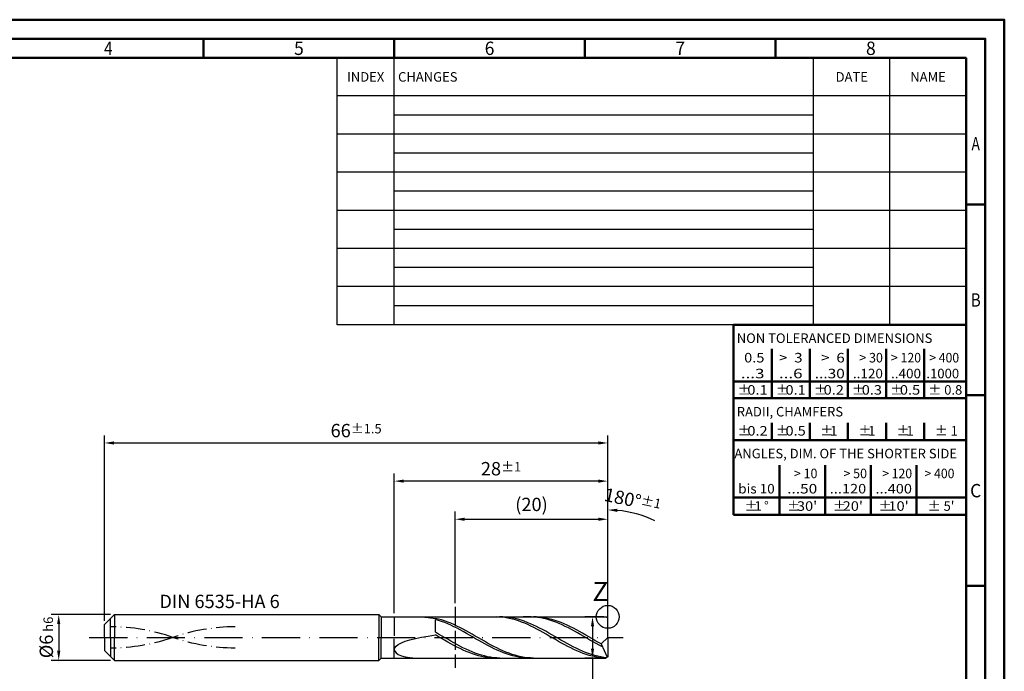
# Model space of a CAD drawing. Units: millimetres. Extents: x 0 to 420, y -1 to 297.
# Drawn here: x 162 to 420, y 126 to 297 of the extents above; entities that cross this region are included whole.
import ezdxf
from ezdxf.enums import TextEntityAlignment as Align

# ---------------------------------------------------------------- set-up
doc = ezdxf.new("R2010")
doc.units = ezdxf.units.MM
for name, pattern in [('GEN3', [6.25, 5, -1.25]), ('GEN7', [15, 10, -2.5, 0, -2.5]), ('GEN7A', [7.5, 5, -1.25, 0, -1.25])]:
    doc.linetypes.add(name, pattern=pattern)
doc.layers.get('0').update_dxf_attribs({"linetype": 'CONTINUOUS'})
doc.layers.get('DEFPOINTS').update_dxf_attribs({"linetype": 'CONTINUOUS'})
for name, color, linetype in [('AM_0', 7, 'CONTINUOUS'), ('AM_3', 6, 'GEN3'), ('AM_4', 3, 'CONTINUOUS'), ('AM_5', 3, 'CONTINUOUS'), ('AM_6', 2, 'CONTINUOUS'), ('AM_7', 4, 'GEN7'), ('AM_7A', 4, 'GEN7A')]:
    doc.layers.add(name, color=color, linetype=linetype)
doc.layers.add('AM_BOR', color=7, linetype='CONTINUOUS', lineweight=50)
doc.styles.get("Standard").update_dxf_attribs({"font": 'ISOCP.SHX'})
doc.styles.add('STYLE1', font='isocp.shx', dxfattribs={"height": 2.5})
doc.dimstyles.get("Standard").update_dxf_attribs({"dimtxt": 3.5, "dimasz": 2.5, "dimexe": 2, "dimexo": 1, "dimgap": 1.5, "dimtad": 1, "dimdec": 3, "dimdsep": 46, "dimtxsty": 'STANDARD', "dimcen": -2, "dimclrt": 2, "dimazin": 2, "dimtp": 0.1, "dimtm": 0.1, "dimtfac": 1, "dimtmove": 0, "dimatfit": 3, "dimfxl": 1, "dimarcsym": 0})

# ---------------------------------------------------------------- blocks, each defined once
blk = doc.blocks.new('*D21')
at = {"layer": 'AM_5', "color": 0, "lineweight": -2}
for p, q in [((276, 144), (276, 168)), ((316, 141.4), (316, 168)), ((278.5, 166), (313.5, 166))]:
    blk.add_line(p, q, dxfattribs=at)
at = {"layer": 'AM_5', "color": 0}
for points in [[(278.5, 166.42), (278.5, 165.58), (276, 166)], [(313.5, 165.58), (313.5, 166.42), (316, 166)]]:
    blk.add_solid(points, dxfattribs=at)
at = {"layer": 'DEFPOINTS', "color": 0}
for p in [(316, 166), (276, 143), (316, 140.4)]:
    blk.add_point(p, dxfattribs=at)
at = {"layer": 'AM_5', "color": 2, "insert": (296, 169.43), "char_height": 3.5, "attachment_point": 5}
blk.add_mtext('(20)', dxfattribs=at)
blk = doc.blocks.new('*D22')
at = {"layer": 'AM_5', "color": 0, "lineweight": -2}
for p, q in [((260, 141.4), (260, 178)), ((313.5, 176), (262.5, 176)), ((316, 136), (316, 178))]:
    blk.add_line(p, q, dxfattribs=at)
at = {"layer": 'AM_5', "color": 0}
for points in [[(262.5, 176.42), (262.5, 175.58), (260, 176)], [(313.5, 175.58), (313.5, 176.42), (316, 176)]]:
    blk.add_solid(points, dxfattribs=at)
at = {"layer": 'DEFPOINTS', "color": 0}
for p in [(260, 176), (260, 140.4), (316, 135)]:
    blk.add_point(p, dxfattribs=at)
at = {"layer": 'AM_5', "color": 2, "insert": (288, 179.26), "char_height": 3.5, "attachment_point": 5}
blk.add_mtext('28{}{\\H0.71x;\\C3;%%p1}', dxfattribs=at)
blk = doc.blocks.new('*D24')
at = {"layer": 'AM_5', "color": 0, "lineweight": -2}
for p, q in [((184, 139.4), (184, 188)), ((186.5, 186), (313.5, 186)), ((316, 136), (316, 188))]:
    blk.add_line(p, q, dxfattribs=at)
at = {"layer": 'AM_5', "color": 0}
for points in [[(186.5, 186.42), (186.5, 185.58), (184, 186)], [(313.5, 185.58), (313.5, 186.42), (316, 186)]]:
    blk.add_solid(points, dxfattribs=at)
at = {"layer": 'DEFPOINTS', "color": 0}
for p in [(316, 186), (184, 138.4), (316, 135)]:
    blk.add_point(p, dxfattribs=at)
at = {"layer": 'AM_5', "color": 2, "insert": (250, 189.25), "char_height": 3.5, "attachment_point": 5}
blk.add_mtext('66{}{\\H0.71x;\\C3;%%p1.5}', dxfattribs=at)
blk = doc.blocks.new('*D25')
at = {"layer": 'AM_5', "color": 0, "lineweight": -2}
for p, q in [((185.6, 141), (170, 141)), ((172, 138.5), (172, 131.5)), ((185.6, 129), (170, 129))]:
    blk.add_line(p, q, dxfattribs=at)
at = {"layer": 'AM_5', "color": 0}
for points in [[(172.42, 138.5), (171.58, 138.5), (172, 141)], [(171.58, 131.5), (172.42, 131.5), (172, 129)]]:
    blk.add_solid(points, dxfattribs=at)
at = {"layer": 'DEFPOINTS', "color": 0}
for p in [(186.6, 141), (172, 129), (186.6, 129)]:
    blk.add_point(p, dxfattribs=at)
at = {"layer": 'AM_5', "color": 2, "insert": (168.75, 135), "char_height": 3.5, "attachment_point": 5, "rotation": 90}
blk.add_mtext('%%c6{}{\\H0.71x;\\C3; h6}', dxfattribs=at)
blk = doc.blocks.new('*D31')
at = {"layer": 'AM_5', "color": 0, "lineweight": -2}
for p, q in [((315, 140.4), (310, 140.4)), ((312, 137.9), (312, 132.1)), ((315, 129.6), (310, 129.6)), ((312, 129.6), (312, 95.74))]:
    blk.add_line(p, q, dxfattribs=at)
at = {"layer": 'AM_5', "color": 0}
for points in [[(312.42, 137.9), (311.58, 137.9), (312, 140.4)], [(311.58, 132.1), (312.42, 132.1), (312, 129.6)]]:
    blk.add_solid(points, dxfattribs=at)
at = {"layer": 'DEFPOINTS', "color": 0}
for p in [(316, 140.4), (312, 129.6), (316, 129.6)]:
    blk.add_point(p, dxfattribs=at)
at = {"layer": 'AM_5', "color": 2, "insert": (308.75, 104), "char_height": 3.5, "attachment_point": 5, "rotation": 90}
blk.add_mtext('%%c5.4{}{\\H0.71x;\\C3; m7}', dxfattribs=at)
blk = doc.blocks.new('A3')
at = {"layer": 'AM_BOR', "color": 1}
for p, q in [((210, 287), (210, 292)), ((260, 287), (260, 292)), ((310, 287), (310, 292)), ((360, 287), (360, 292)), ((410, 248.5), (415, 248.5)), ((410, 198.5), (415, 198.5)), ((410, 148.5), (415, 148.5))]:
    blk.add_line(p, q, dxfattribs=at)
for points in [[(0, 0), (420, 0), (420, 297), (0, 297)], [(410, 287), (23, 287), (23, 10), (410, 10)]]:
    blk.add_lwpolyline(points, close=True, dxfattribs=at)
at = {"layer": 'AM_BOR', "color": 7}
blk.add_lwpolyline([(18, 292), (18, 5), (415, 5), (415, 292)], close=True, dxfattribs=at)
at = {"layer": 'AM_BOR', "color": 2}
for s, width, p in [('4', 0.84375, (185, 289.5)), ('5', 0.964286, (235, 289.5)), ('6', 0.964286, (285, 289.5)), ('7', 0.964286, (335, 289.5)), ('8', 0.964286, (385, 289.5)), ('A', 0.75, (412.5, 264.5)), ('B', 0.84375, (412.5, 223.5)), ('C', 0.964286, (412.5, 173.5))]:
    blk.add_text(s, height=3.5, dxfattribs=dict(at, width=width)).set_placement(p, align=Align.MIDDLE_CENTER)
blk = doc.blocks.new('MAPAL_FRAME-Model')
blk.add_blockref('A3', (0, 0))
blk = doc.blocks.new('*U142')
at = {"layer": 'AM_0', "linetype": 'Continuous'}
for p, q in [((-165, -70), (-165, 0)), ((0, 0), (-165, 0)), ((-150, -70), (-150, 0)), ((-40, -70), (-40, 0)), ((-20, -70), (-20, 0)), ((0, 0), (0, -70)), ((0, -10), (-165, -10)), ((0, -20), (-165, -20)), ((0, -30), (-165, -30)), ((0, -40), (-165, -40)), ((0, -50), (-165, -50)), ((0, -60), (-165, -60)), ((0, -70), (-165, -70))]:
    blk.add_line(p, q, dxfattribs=at)
at = {"layer": 'AM_4', "linetype": 'Continuous'}
for p, q in [((-40, -15), (-150, -15)), ((-40, -25), (-150, -25)), ((-40, -35), (-150, -35)), ((-40, -45), (-150, -45)), ((-40, -55), (-150, -55)), ((-40, -65), (-150, -65))]:
    blk.add_line(p, q, dxfattribs=at)
at = {"layer": 'AM_6', "linetype": 'Continuous'}
for s, p in [('INDEX', (-157.5, -5)), ('DATE', (-30, -5))]:
    blk.add_text(s, height=2.5, dxfattribs=at).set_placement(p, align=Align.MIDDLE_CENTER)
blk.add_text('CHANGES', height=2.5, dxfattribs=at).set_placement((-149, -5), align=Align.MIDDLE_LEFT)
at = {"layer": 'AM_6'}
blk.add_text('NAME', height=2.5, dxfattribs=at).set_placement((-10, -5), align=Align.MIDDLE_CENTER)
for tag, p in [('CHG_TEXT1_1', (-149, -12.5)), ('CHG_TEXT1_2', (-149, -17.5)), ('CHG_TEXT2_1', (-149, -22.5)), ('CHG_TEXT2_2', (-149, -27.5)), ('CHG_TEXT3_1', (-149, -32.5)), ('CHG_TEXT3_2', (-149, -37.5)), ('CHG_TEXT4_1', (-149, -42.5)), ('CHG_TEXT4_2', (-149, -47.5)), ('CHG_TEXT5_1', (-149, -52.5)), ('CHG_TEXT5_2', (-149, -57.5)), ('CHG_TEXT6_1', (-149, -62.5)), ('CHG_TEXT6_2', (-149, -67.5))]:
    blk.add_attdef(tag, text='', height=2.5, dxfattribs=at).set_placement(p, align=Align.MIDDLE_LEFT)
for tag, p in [('CHG_NO1', (-157.5, -15)), ('CHG_DATE1', (-30, -15)), ('CHG_NAME1', (-10, -15)), ('CHG_NO2', (-157.5, -25)), ('CHG_DATE2', (-30, -25)), ('CHG_NAME2', (-10, -25)), ('CHG_NO3', (-157.5, -35)), ('CHG_DATE3', (-30, -35)), ('CHG_NAME3', (-10, -35)), ('CHG_NO4', (-157.5, -45)), ('CHG_DATE4', (-30, -45)), ('CHG_NAME4', (-10, -45)), ('CHG_NO5', (-157.5, -55)), ('CHG_DATE5', (-30, -55)), ('CHG_NAME5', (-10, -55)), ('CHG_NO6', (-157.5, -65)), ('CHG_DATE6', (-30, -65)), ('CHG_NAME6', (-10, -65))]:
    blk.add_attdef(tag, text='', height=2.5, dxfattribs=at).set_placement(p, align=Align.MIDDLE_CENTER)
blk = doc.blocks.new('ECN_6_LINES_FIXED')
at = {"layer": 'AM_0'}
blk.add_blockref('*U142', (0, 0), dxfattribs=at)
blk = doc.blocks.new('*U143')
at = {"layer": 'AM_BOR', "color": 1}
for p, q in [((-61, -49.84), (-61, 0)), ((-61, 0), (0, 0)), ((-51, -6.28), (-51, -19.28)), ((-41, -6.28), (-41, -19.28)), ((-31, -6.28), (-31, -19.28)), ((-21, -6.28), (-21, -19.28)), ((-11, -6.28), (-11, -19.28)), ((-61, -14.89), (0, -14.89)), ((-61, -19.28), (0, -19.28)), ((-51, -25.76), (-51, -30.26)), ((-41, -25.76), (-41, -30.26)), ((-31, -25.76), (-31, -30.26)), ((-21, -25.76), (-21, -30.26)), ((-11, -25.76), (-11, -30.26)), ((-61, -30.26), (0, -30.26)), ((-49, -36.84), (-49, -49.84)), ((-37, -36.84), (-37, -49.84)), ((-25, -36.84), (-25, -49.84)), ((-13, -36.84), (-13, -49.84)), ((-61, -45.34), (0, -45.34)), ((-61, -49.84), (0, -49.84))]:
    blk.add_line(p, q, dxfattribs=at)
at = {"layer": 'AM_BOR', "color": 1, "style": 'STYLE1'}
for s, p in [('NON TOLERANCED DIMENSIONS', (-60.17, -3.52)), ('RADII, CHAMFERS', (-60.17, -22.8))]:
    blk.add_text(s, height=2.5, dxfattribs=at).set_placement(p, align=Align.MIDDLE_LEFT)
for s, width, p, p2 in [(' 0.5', 1.269231, (-59.1, -9.88), (-52.91, -9.88)), ('>  3', 1.207317, (-49.1, -9.88), (-42.91, -9.88)), ('>  6', 1.207931, (-38.03, -9.88), (-31.84, -9.88)), ('> 30', 1.053191, (-28.03, -9.88), (-21.84, -9.88)), ('> 120', 1.105263, (-19.71, -9.88), (-11.84, -9.88)), ('...3', 1.706897, (-59.1, -14.04), (-52.91, -14.04)), ('...6', 1.708124, (-49.1, -14.04), (-42.91, -14.04)), ('...30', 1.465116, (-39.71, -14.04), (-31.84, -14.04)), ('..120', 1.340426, (-29.71, -14.04), (-21.84, -14.04)), ('..400', 1.188679, (-19.71, -14.04), (-11.84, -14.04)), ('..1000', 1.254098, (-11.4, -14.04), (-1.84, -14.04)), (' 0.1', 1.414286, (-58.25, -18.33), (-52.07, -18.33)), (' 0.1', 1.414286, (-48.25, -18.33), (-42.07, -18.33)), (' 0.2', 1.269231, (-38.25, -18.33), (-32.07, -18.33)), (' 0.3', 1.269231, (-28.25, -18.33), (-22.07, -18.33)), (' 0.5', 1.269231, (-18.25, -18.33), (-12.07, -18.33)), (' 0.2', 1.269231, (-58.25, -29.06), (-52.07, -29.06)), (' 0.5', 1.269231, (-48.25, -29.06), (-42.07, -29.06)), (' 1', 1.5, (-36.57, -29.06), (-33.75, -29.06)), (' 1', 1.5, (-26.57, -29.06), (-23.75, -29.06)), (' 1', 1.5, (-16.57, -29.06), (-13.75, -29.06)), ('> 10', 1.151163, (-45.2, -40.24), (-39.01, -40.24)), ('> 50', 1.053191, (-32.2, -40.24), (-26.01, -40.24)), ('> 120', 1.105263, (-22.04, -40.24), (-14.17, -40.24)), ('bis 10', 1.214326, (-59.78, -44.24), (-50.22, -44.24)), ('...50', 1.465116, (-46.94, -44.24), (-39.07, -44.24)), ('...120', 1.443396, (-35.78, -44.24), (-26.22, -44.24)), ('...400', 1.29661, (-23.78, -44.24), (-14.22, -44.24)), (' 1', 1.5, (-56.41, -48.79), (-53.6, -48.79)), (" 30'", 1.2375, (-45.25, -48.79), (-39.07, -48.79)), (" 20'", 1.2375, (-33.25, -48.79), (-27.07, -48.79)), (" 10'", 1.375, (-21.25, -48.79), (-15.07, -48.79))]:
    blk.add_text(s, height=2.5, dxfattribs=dict(at, width=width)).set_placement(p, p2, align=Align.FIT)
for p, p2 in [((-9.71, -9.88), (-1.84, -9.88)), ((-10.94, -40.24), (-3.07, -40.24))]:
    blk.add_text('> 400', height=2.5, dxfattribs=at).set_placement(p, p2, align=Align.FIT)
for s, p in [('%%p', (-59.94, -18.33)), ('%%p', (-49.94, -18.33)), ('%%p', (-39.94, -18.33)), ('%%p', (-29.94, -18.33)), ('%%p', (-19.94, -18.33)), ('%%p 0.8', (-9.94, -18.33)), ('%%p', (-59.94, -29.06)), ('%%p', (-49.94, -29.06)), ('%%p', (-38.25, -29.06)), ('%%p', (-28.25, -29.06)), ('%%p', (-18.25, -29.06)), ('%%p 1', (-8.25, -29.06)), ('%%p', (-58.1, -48.79)), ('%%d', (-53.03, -48.79)), ('%%p', (-46.94, -48.79)), ('%%p', (-34.94, -48.79)), ('%%p', (-22.94, -48.79)), ("%%p 5'", (-10.1, -48.79))]:
    blk.add_text(s, height=2.5, dxfattribs=at).set_placement(p)
blk.add_text('ANGLES, DIM. OF THE SHORTER SIDE', height=2.5, dxfattribs=at).set_placement((-60.79, -32.52), align=Align.TOP_LEFT)
blk = doc.blocks.new('*D146')
at = {"layer": 'AM_5', "color": 0, "lineweight": -2}
blk.add_line((316, 141.4), (316, 170.44), dxfattribs=at)
blk.add_arc((316, 140.4), 28.04, 63.8495, 84.8906, dxfattribs=at)
at = {"layer": 'AM_5', "color": 0}
blk.add_solid([(318.52, 168.75), (318.48, 167.92), (316, 168.44)], dxfattribs=at)
at = {"layer": 'DEFPOINTS', "color": 0}
for p in [(340.29, 154.42), (256.6, 140.4), (315.46, 140.4), (316, 140.4), (316, 135)]:
    blk.add_point(p, dxfattribs=at)
at = {"layer": 'AM_5', "color": 2, "insert": (322.51, 171.02), "char_height": 3.5, "attachment_point": 5, "rotation": 347.9994}
blk.add_mtext('180°{}{\\H0.71x;\\C3;%%p1}', dxfattribs=at)

msp = doc.modelspace()

# ---------------------------------------------------------------- linework, layer by layer
at = {"layer": 'AM_0'}
for p, q in [((184, 138.4), (186.6, 141)), ((186.6, 141), (256, 141)), ((186.6, 141), (186.6, 135)), ((256, 141), (256, 135)), ((256, 141), (256.6, 140.4)), ((256.6, 140.4), (315.46, 140.4)), ((256.6, 140.4), (256.6, 135)), ((267.142, 140.3838), (268.9007, 140.2601)), ((268.9007, 140.2601), (270.8, 140.0097)), ((271.6044, 139.818), (270.8, 140.0097)), ((271.6106, 139.487), (270.8, 139.7302)), ((270.8, 136.3556), (270.8, 139.7302)), ((272.4087, 139.5907), (271.6044, 139.818)), ((272.4213, 139.2101), (271.6106, 139.487)), ((273.2131, 139.3295), (272.4087, 139.5907)), ((287.75, 140.3604), (286.8698, 140.4)), ((288.4705, 140.3887), (287.5713, 140.4)), ((288.5571, 140.2842), (287.75, 140.3604)), ((289.2737, 140.3389), (288.4705, 140.3887)), ((289.3643, 140.1686), (288.5571, 140.2842)), ((290.0769, 140.2497), (289.2737, 140.3389)), ((290.1714, 140.0146), (289.3643, 140.1686)), ((290.8801, 140.1219), (290.0769, 140.2497)), ((290.9786, 139.8233), (290.1714, 140.0146)), ((291.6833, 139.9562), (290.8801, 140.1219)), ((291.7857, 139.596), (290.9786, 139.8233)), ((292.4865, 139.7541), (291.6833, 139.9562)), ((292.5929, 139.3346), (291.7857, 139.596)), ((293.2897, 139.5169), (292.4865, 139.7541)), ((294.0929, 139.2465), (293.2897, 139.5169)), ((295.9301, 140.3936), (293.8265, 140.4)), ((296.7407, 140.3507), (295.9301, 140.3936)), ((297.344, 140.3832), (296.5332, 140.4)), ((297.5514, 140.2676), (296.7407, 140.3507)), ((298.1484, 140.3267), (297.344, 140.3832)), ((298.362, 140.1449), (297.5514, 140.2676)), ((298.9528, 140.2308), (298.1484, 140.3267)), ((299.1727, 139.9836), (298.362, 140.1449)), ((299.7571, 140.0963), (298.9528, 140.2308)), ((299.9833, 139.7849), (299.1727, 139.9836)), ((300.5615, 139.9242), (299.7571, 140.0963)), ((300.794, 139.5503), (299.9833, 139.7849)), ((301.3658, 139.7156), (300.5615, 139.9242)), ((301.6046, 139.2815), (300.794, 139.5503)), ((302.1702, 139.4721), (301.3658, 139.7156)), ((302.9746, 139.1956), (302.1702, 139.4721)), ((316, 140.0882), (315.46, 140.4)), ((316, 135), (316, 140.4)), ((316, 135), (316, 140.0882)), ((184, 135), (184, 138.4)), ((273.2319, 138.9016), (272.4213, 139.2101)), ((274.0175, 139.0363), (273.2131, 139.3295)), ((274.0426, 138.5638), (273.2319, 138.9016)), ((274.8218, 138.7133), (274.0175, 139.0363)), ((274.8532, 138.1992), (274.0426, 138.5638)), ((275.6262, 138.3628), (274.8218, 138.7133)), ((275.6639, 137.8106), (274.8532, 138.1992)), ((276.4306, 137.9875), (275.6262, 138.3628)), ((276.4745, 137.4009), (275.6639, 137.8106)), ((277.2349, 137.5901), (276.4306, 137.9875)), ((277.2852, 136.9732), (276.4745, 137.4009)), ((278.0393, 137.1735), (277.2349, 137.5901)), ((278.0958, 136.5307), (277.2852, 136.9732)), ((278.8436, 136.7409), (278.0393, 137.1735)), ((293.4, 139.0409), (292.5929, 139.3346)), ((294.2071, 138.7171), (293.4, 139.0409)), ((294.8961, 138.9447), (294.0929, 139.2465)), ((295.0143, 138.3657), (294.2071, 138.7171)), ((295.6993, 138.6139), (294.8961, 138.9447)), ((295.8214, 137.9892), (295.0143, 138.3657)), ((296.5025, 138.2564), (295.6993, 138.6139)), ((296.6286, 137.5905), (295.8214, 137.9892)), ((297.3058, 137.875), (296.5025, 138.2564)), ((297.4357, 137.1725), (296.6286, 137.5905)), ((298.109, 137.4723), (297.3058, 137.875)), ((298.2429, 136.7383), (297.4357, 137.1725)), ((298.9122, 137.0514), (298.109, 137.4723)), ((299.7154, 136.6154), (298.9122, 137.0514)), ((302.4153, 138.9806), (301.6046, 139.2815)), ((303.2259, 138.6498), (302.4153, 138.9806)), ((303.7789, 138.8881), (302.9746, 139.1956)), ((304.0366, 138.2916), (303.2259, 138.6498)), ((304.5833, 138.5519), (303.7789, 138.8881)), ((304.8472, 137.9087), (304.0366, 138.2916)), ((305.3877, 138.1894), (304.5833, 138.5519)), ((305.6578, 137.5039), (304.8472, 137.9087)), ((306.192, 137.8033), (305.3877, 138.1894)), ((306.4685, 137.0804), (305.6578, 137.5039)), ((306.9964, 137.3965), (306.192, 137.8033)), ((307.2791, 136.6412), (306.4685, 137.0804)), ((307.8008, 136.972), (306.9964, 137.3965)), ((308.6051, 136.533), (307.8008, 136.972)), ((262.8898, 133.9976), (264.1203, 134.3754)), ((264.1203, 134.3754), (265.5428, 134.7286)), ((265.5428, 134.7286), (267.142, 135.0576)), ((267.142, 135.0576), (268.9007, 135.3633)), ((268.9007, 135.3633), (270.8, 135.6478)), ((271.6032, 135.9023), (270.8, 136.3556)), ((271.6071, 135.1833), (270.8, 135.6478)), ((272.4064, 135.4423), (271.6032, 135.9023)), ((272.4143, 134.7175), (271.6071, 135.1833)), ((273.2096, 134.979), (272.4064, 135.4423)), ((273.2214, 134.2537), (272.4143, 134.7175)), ((274.0128, 134.516), (273.2096, 134.979)), ((274.816, 134.0564), (274.0128, 134.516)), ((278.9065, 136.0767), (278.0958, 136.5307)), ((279.648, 136.2954), (278.8436, 136.7409)), ((279.7171, 135.6146), (278.9065, 136.0767)), ((280.4524, 135.8403), (279.648, 136.2954)), ((280.5278, 135.1479), (279.7171, 135.6146)), ((281.2567, 135.379), (280.4524, 135.8403)), ((281.3384, 134.68), (280.5278, 135.1479)), ((282.0611, 134.9149), (281.2567, 135.379)), ((282.1491, 134.2146), (281.3384, 134.68)), ((282.8655, 134.4515), (282.0611, 134.9149)), ((283.6698, 133.9921), (282.8655, 134.4515)), ((299.05, 136.2912), (298.2429, 136.7383)), ((299.8571, 135.8344), (299.05, 136.2912)), ((300.5186, 136.1675), (299.7154, 136.6154)), ((300.6643, 135.3715), (299.8571, 135.8344)), ((301.3218, 135.711), (300.5186, 136.1675)), ((301.4714, 134.9058), (300.6643, 135.3715)), ((302.125, 135.2493), (301.3218, 135.711)), ((302.2786, 134.4408), (301.4714, 134.9058)), ((302.9282, 134.7857), (302.125, 135.2493)), ((303.0857, 133.9799), (302.2786, 134.4408)), ((303.7314, 134.3237), (302.9282, 134.7857)), ((304.5346, 133.8666), (303.7314, 134.3237)), ((308.0898, 136.1897), (307.2791, 136.6412)), ((308.9004, 135.7293), (308.0898, 136.1897)), ((309.4095, 136.0826), (308.6051, 136.533)), ((309.7111, 135.2634), (308.9004, 135.7293)), ((310.2139, 135.6241), (309.4095, 136.0826)), ((310.5217, 134.7955), (309.7111, 135.2634)), ((311.0182, 135.1611), (310.2139, 135.6241)), ((311.3324, 134.3292), (310.5217, 134.7955)), ((311.8226, 134.6969), (311.0182, 135.1611)), ((312.143, 133.8679), (311.3324, 134.3292)), ((312.627, 134.2349), (311.8226, 134.6969)), ((316, 135), (314.2357, 133.3313)), ((316, 135), (316, 129.9118)), ((260, 131.8279), (260.1181, 132.2825)), ((260, 131.8279), (260.1181, 131.38)), ((260.1181, 132.2825), (260.4712, 132.7336)), ((260.4712, 132.7336), (261.0554, 133.1735)), ((261.0554, 133.1735), (261.8645, 133.5962)), ((261.8645, 133.5962), (262.8898, 133.9976)), ((274.0286, 133.7955), (273.2214, 134.2537)), ((274.8357, 133.3463), (274.0286, 133.7955)), ((275.6192, 133.6039), (274.816, 134.0564)), ((275.6429, 132.9094), (274.8357, 133.3463)), ((276.4224, 133.1616), (275.6192, 133.6039)), ((276.45, 132.4881), (275.6429, 132.9094)), ((277.2256, 132.7329), (276.4224, 133.1616)), ((277.2571, 132.0854), (276.45, 132.4881)), ((278.0288, 132.3209), (277.2256, 132.7329)), ((278.0643, 131.7044), (277.2571, 132.0854)), ((278.832, 131.9286), (278.0288, 132.3209)), ((278.8714, 131.348), (278.0643, 131.7044)), ((279.6353, 131.559), (278.832, 131.9286)), ((282.9597, 133.7551), (282.1491, 134.2146)), ((283.7704, 133.3049), (282.9597, 133.7551)), ((284.4742, 133.5401), (283.6698, 133.9921)), ((284.581, 132.8675), (283.7704, 133.3049)), ((285.2786, 133.099), (284.4742, 133.5401)), ((285.3917, 132.446), (284.581, 132.8675)), ((286.0829, 132.6719), (285.2786, 133.099)), ((286.2023, 132.0437), (285.3917, 132.446)), ((286.8873, 132.262), (286.0829, 132.6719)), ((287.013, 131.6637), (286.2023, 132.0437)), ((287.6917, 131.8723), (286.8873, 132.262)), ((288.496, 131.5058), (287.6917, 131.8723)), ((303.8929, 133.5267), (303.0857, 133.9799)), ((304.7, 133.0844), (303.8929, 133.5267)), ((305.3378, 133.418), (304.5346, 133.8666)), ((305.5071, 132.6564), (304.7, 133.0844)), ((306.141, 132.981), (305.3378, 133.418)), ((306.3143, 132.2458), (305.5071, 132.6564)), ((306.9442, 132.5588), (306.141, 132.981)), ((307.1214, 131.8557), (306.3143, 132.2458)), ((307.7474, 132.1547), (306.9442, 132.5588)), ((307.9286, 131.489), (307.1214, 131.8557)), ((308.5506, 131.7715), (307.7474, 132.1547)), ((309.3538, 131.4122), (308.5506, 131.7715)), ((312.9537, 133.4151), (312.143, 133.8679)), ((313.4313, 133.7786), (312.627, 134.2349)), ((313.7643, 132.9741), (312.9537, 133.4151)), ((314.2357, 133.3313), (313.4313, 133.7786)), ((314.616, 132.5269), (313.7643, 132.9741)), ((314.2357, 133.3313), (315.8842, 129.8449)), ((260.1181, 131.38), (260.4712, 130.9508)), ((260.4712, 130.9508), (261.0554, 130.5544)), ((261.0554, 130.5544), (261.8645, 130.2062)), ((261.8645, 130.2062), (262.8898, 129.9224)), ((262.8898, 129.9224), (264.1203, 129.7194)), ((264.1203, 129.7194), (265.7144, 129.6)), ((279.6786, 131.0187), (278.8714, 131.348)), ((280.4385, 131.2147), (279.6353, 131.559)), ((280.4857, 130.7191), (279.6786, 131.0187)), ((281.2417, 130.8984), (280.4385, 131.2147)), ((281.2929, 130.4513), (280.4857, 130.7191)), ((282.0449, 130.6122), (281.2417, 130.8984)), ((282.1, 130.2174), (281.2929, 130.4513)), ((282.8481, 130.3584), (282.0449, 130.6122)), ((282.9071, 130.0191), (282.1, 130.2174)), ((283.6513, 130.1388), (282.8481, 130.3584)), ((283.7143, 129.8579), (282.9071, 130.0191)), ((284.4545, 129.9551), (283.6513, 130.1388)), ((284.5214, 129.7349), (283.7143, 129.8579)), ((285.2577, 129.8085), (284.4545, 129.9551)), ((285.3286, 129.6511), (284.5214, 129.7349)), ((286.0609, 129.7002), (285.2577, 129.8085)), ((286.2666, 129.6), (285.3286, 129.6511)), ((286.8641, 129.6309), (286.0609, 129.7002)), ((287.7, 129.6), (286.8641, 129.6309)), ((287.8236, 131.3086), (287.013, 131.6637)), ((288.6342, 130.9813), (287.8236, 131.3086)), ((289.3004, 131.165), (288.496, 131.5058)), ((289.4449, 130.6842), (288.6342, 130.9813)), ((290.1047, 130.8527), (289.3004, 131.165)), ((290.2555, 130.4194), (289.4449, 130.6842)), ((290.9091, 130.5709), (290.1047, 130.8527)), ((291.0662, 130.1891), (290.2555, 130.4194)), ((291.7135, 130.322), (290.9091, 130.5709)), ((291.8768, 129.9948), (291.0662, 130.1891)), ((292.5178, 130.1076), (291.7135, 130.322)), ((292.6875, 129.8382), (291.8768, 129.9948)), ((293.3222, 129.9293), (292.5178, 130.1076)), ((293.4981, 129.7202), (292.6875, 129.8382)), ((294.1266, 129.7886), (293.3222, 129.9293)), ((294.3088, 129.642), (293.4981, 129.7202)), ((294.9309, 129.6863), (294.1266, 129.7886)), ((295.2029, 129.6), (294.3088, 129.642)), ((295.7353, 129.6234), (294.9309, 129.6863)), ((296.5443, 129.6), (295.7353, 129.6234)), ((308.7357, 131.1485), (307.9286, 131.489)), ((309.5429, 130.8366), (308.7357, 131.1485)), ((310.157, 131.0792), (309.3538, 131.4122)), ((310.35, 130.5557), (309.5429, 130.8366)), ((310.9602, 130.7752), (310.157, 131.0792)), ((311.1571, 130.3078), (310.35, 130.5557)), ((311.7634, 130.5023), (310.9602, 130.7752)), ((311.9643, 130.0949), (311.1571, 130.3078)), ((312.5666, 130.2626), (311.7634, 130.5023)), ((312.7714, 129.9185), (311.9643, 130.0949)), ((313.3698, 130.0577), (312.5666, 130.2626)), ((313.5786, 129.78), (312.7714, 129.9185)), ((314.1731, 129.8893), (313.3698, 130.0577)), ((314.3857, 129.6802), (313.5786, 129.78)), ((314.9763, 129.7586), (314.1731, 129.8893)), ((315.4603, 129.6002), (314.3857, 129.6802)), ((315.609, 129.686), (314.9763, 129.7586))]:
    msp.add_line(p, q, dxfattribs=at)
at = {"layer": 'AM_0', "extrusion": (0, 0, -1)}
for p, q in [((184, 135), (184, 131.6)), ((186.6, 129), (186.6, 135)), ((256, 129), (256, 135)), ((256.6, 129.6), (256.6, 135)), ((316, 135), (316, 129.9118)), ((184, 131.6), (186.6, 129)), ((256, 129), (256.6, 129.6)), ((256.6, 129.6), (315.46, 129.6)), ((316, 129.9118), (315.46, 129.6)), ((186.6, 129), (256, 129))]:
    msp.add_line(p, q, dxfattribs=at)
at = {"layer": 'AM_3'}
for p, q in [((276, 143), (276, 127)), ((185.6, 135), (185.6, 140)), ((260, 140.4), (260, 135))]:
    msp.add_line(p, q, dxfattribs=at)
at = {"layer": 'AM_3', "extrusion": (0, 0, -1)}
for p, q in [((185.6, 135), (185.6, 130)), ((260, 129.6), (260, 135))]:
    msp.add_line(p, q, dxfattribs=at)
at = {"layer": 'AM_4'}
msp.add_circle((316, 140.4), 3, dxfattribs=at)
at = {"layer": 'AM_7'}
msp.add_line((180, 135), (320, 135), dxfattribs=at)
at = {"layer": 'AM_7A'}
for centre, start, end in [((185.6, 88.6638), 70.564297, 90), ((218.3, 88.6638), 90, 109.435703)]:
    msp.add_arc(centre, 49.1362, start, end, dxfattribs=at)
at = {"layer": 'AM_7A', "extrusion": (0, 0, -1)}
for centre, start, end in [((-185.6, 181.3362), 250.564297, 270), ((-218.3, 181.3362), 270, 289.435703)]:
    msp.add_arc(centre, 49.1362, start, end, dxfattribs=at)

# ---------------------------------------------------------------- block references
at = {"layer": 'AM_0'}
for name, p in [('MAPAL_FRAME-Model', (0, 0)), ('ECN_6_LINES_FIXED', (410, 287))]:
    msp.add_blockref(name, p, dxfattribs=at)
at = {"layer": 'AM_BOR'}
msp.add_blockref('*U143', (410, 217), dxfattribs=at)

# ---------------------------------------------------------------- texts
at = {"layer": 'AM_6', "attachment_point": 4}
for s, insert, char_height, width in [('Z', (312, 146.4), 5, 10), ('DIN 6535-HA 6', (198.4, 144), 3.5, 35)]:
    msp.add_mtext(s, dxfattribs=dict(at, insert=insert, char_height=char_height, width=width))

# ---------------------------------------------------------------- dimensions: what is measured, and where the dimension line sits
at = {"layer": 'AM_5'}
for base, p1, p2, text, override, picture, middle in [((316, 186), (184, 138.4), (316, 135), '<>{}{\\H0.71x;\\C3;%%p1.5}', {"dimgap": 1.5, "dimlfac": 0.5, "dimrnd": 0, "dimpost": '', "dimcen": -2, "dimtol": 0, "dimlim": 0, "dimtp": 1.5, "dimtm": 0.1}, '*D24', (250, 186)), ((260, 176), (316, 135), (260, 140.4), '<>{}{\\H0.71x;\\C3;%%p1}', {"dimlfac": 0.5}, '*D22', (288, 176)), ((316, 166), (276, 143), (316, 140.4), '(<>)', {"dimlfac": 0.5}, '*D21', (296, 166))]:
    dim = msp.add_linear_dim(base=base, p1=p1, p2=p2, text=text, dimstyle='STANDARD', override=override, dxfattribs=at)
    dim.commit()
    dim.dimension.update_dxf_attribs({"geometry": picture, "text_midpoint": middle, "dimtype": 160})
dim = msp.add_angular_dim_2l(base=(340.2867, 154.4219), line1=((316, 135), (316, 140.4)), line2=((256.6, 140.4), (315.46, 140.4)), text='180°{}{\\H0.71x;\\C3;%%p1}', dimstyle='STANDARD', override={"dimgap": 1.5, "dimlfac": 1, "dimrnd": 0, "dimpost": '', "dimcen": -2, "dimse1": 1, "dimsd1": 1, "dimtol": 0, "dimlim": 0, "dimtp": 1, "dimtm": 0.1}, dxfattribs=at)
dim.commit()
dim.dimension.update_dxf_attribs({"geometry": '*D146', "text_midpoint": (321.8309, 167.8309), "dimtype": 162})
for base, p1, p2, text, picture, middle in [((172, 129), (186.6, 141), (186.6, 129), '%%c<>{}{\\H0.71x;\\C3; h6}', '*D25', (172, 135)), ((312, 129.6), (316, 140.4), (316, 129.6), '%%c<>{}{\\H0.71x;\\C3; m7}', '*D31', (312, 104))]:
    dim = msp.add_linear_dim(base=base, p1=p1, p2=p2, angle=270, text=text, dimstyle='STANDARD', override={"dimlfac": 0.5}, dxfattribs=at)
    dim.commit()
    dim.dimension.update_dxf_attribs({"geometry": picture, "text_midpoint": middle, "dimtype": 161})

doc.saveas('drawing.dxf')
